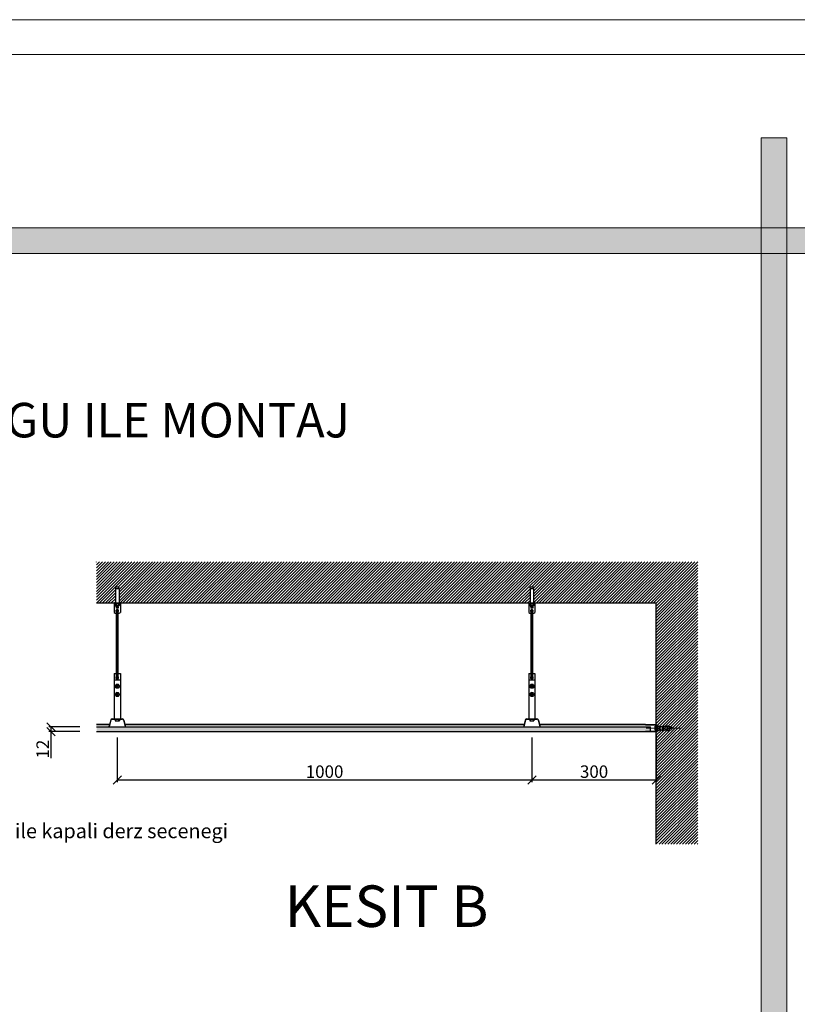
# Model space of a CAD drawing. Units: inches. Extents: x -13334 to 18455, y -39532 to -7520.
# Drawn here: x -11646 to -9772, y -36952 to -34580 of the extents above; entities that cross this region are included whole.
import ezdxf

# ---------------------------------------------------------------- set-up
doc = ezdxf.new("R2010")
doc.units = ezdxf.units.IN
doc.header["$MEASUREMENT"] = 0
doc.linetypes.add('ACAD_ISO02W100', pattern=[15, 12, -3])
doc.linetypes.add('CENTER', pattern=[50.8, 31.75, -6.35, 6.35, -6.35])
doc.layers.get('0').update_dxf_attribs({"lineweight": 9})
doc.layers.get('Defpoints').update_dxf_attribs({"color": 140})
for name, color, linetype in [('1b_grid1', 155, 'Continuous'), ('1b_grid3', 9, 'Continuous'), ('1d_fastening', 7, 'Continuous')]:
    doc.layers.add(name, color=color, linetype=linetype)
doc.layers.add('1d_hatch3', color=7, linetype='Continuous', true_color=0x787878)
for name, color, linetype, lineweight in [('Deckon-Bemassung-1-50', 1, 'Continuous', 25), ('Eksen', 2, 'CENTER', 9), ('MALZ', 63, 'Continuous', 25), ('Yazı_mahal', 51, 'Continuous', 15), ('ÖLÇÜ İÇ', 245, 'Continuous', 13)]:
    doc.layers.add(name, color=color, linetype=linetype, lineweight=lineweight)
doc.styles.add('02', font='arial.ttf', dxfattribs={"height": 10})
doc.styles.add('DIM_FONT', font='SIMPLEX.shx', dxfattribs={"width": 0.8})
doc.styles.add('Style-ENGINEERING', font='ENGINEERING.shx')
doc.dimstyles.new('EBS 1pret10', dxfattribs={"dimtxt": 30, "dimasz": 20, "dimexe": 5, "dimexo": 40, "dimgap": 5, "dimtad": 1, "dimdec": 0, "dimrnd": 1, "dimzin": 0, "dimdsep": 46, "dimtxsty": 'DIM_FONT', "dimblk": 'OBLIQUE', "dimcen": 0.09, "dimclrd": 256, "dimadec": 0, "dimazin": 0, "dimtm": 1e-09, "dimtfac": 1, "dimtdec": 0, "dimtofl": 0, "dimtmove": 0, "dimatfit": 3, "dimldrblk": 'OBLIQUE', "dimfxl": 200, "dimtolj": 1, "dimtzin": 0, "dimarcsym": 1})

# ---------------------------------------------------------------- blocks, each defined once
blk = doc.blocks.new('panel_R_85_U_profili')
at = {"layer": '1b_grid3'}
h = blk.add_hatch(color=256, dxfattribs=at)
h.dxf.hatch_style = 1
h.paths.add_polyline_path([(-5311.5, -38703.5), (-5337, -38703.5, 0.414214), (-5337.5, -38704), (-5337.5, -38721, 0.414214), (-5337, -38721.5), (-5311.5, -38721.5), (-5311.5, -38720.7), (-5336.2, -38720.7, -0.414214), (-5336.7, -38720.2), (-5336.7, -38704.8, -0.414214), (-5336.2, -38704.3), (-5311.5, -38704.3)])
at = {"layer": '1b_grid1'}
for p, q in [((-5311.5, -38703.5), (-5311.5, -38704.3)), ((-5311.5, -38720.7), (-5311.5, -38721.5))]:
    blk.add_line(p, q, dxfattribs=at)
for points in [[(-5337.5, -38704), (-5337.5, -38721)], [(-5311.5, -38703.5), (-5337, -38703.5)], [(-5336.7, -38704.8), (-5336.7, -38720.2)], [(-5311.5, -38704.3), (-5336.2, -38704.3)], [(-5337, -38721.5), (-5311.5, -38721.5)], [(-5336.2, -38720.7), (-5311.5, -38720.7)]]:
    blk.add_lwpolyline(points, dxfattribs=at)
for centre, start, end in [((-5337, -38704), 90, 180), ((-5336.2, -38704.8), 90, 180), ((-5337, -38721), 180, 270), ((-5336.2, -38720.2), 180, 270)]:
    blk.add_arc(centre, 0.5, start, end, dxfattribs=at)
blk = doc.blocks.new('dübel')
at = {"layer": '1b_grid1', "linetype": 'Continuous', "lineweight": 9}
for p, q in [((-5435.6, -38698.8), (-5429, -38696.3)), ((-5429, -38701.3), (-5435.6, -38698.8)), ((-5431.3, -38694.8), (-5396.3, -38694.8)), ((-5431.3, -38703.3), (-5396.3, -38703.3)), ((-5429, -38701.3), (-5429, -38696.3)), ((-5428.8, -38703.3), (-5425.8, -38705.1)), ((-5428.6, -38700.1), (-5428.5, -38698.2)), ((-5422.2, -38699.3), (-5428.6, -38700.1)), ((-5428.5, -38698.2), (-5422.3, -38698.8)), ((-5428.4, -38694.8), (-5425.1, -38692.7)), ((-5426.3, -38699.8), (-5426.1, -38698.4)), ((-5425.8, -38705.1), (-5421.5, -38705.2)), ((-5425.1, -38692.7), (-5421.9, -38692.8)), ((-5421.9, -38692.8), (-5425, -38694.8)), ((-5421.5, -38705.2), (-5425, -38703.3)), ((-5422.3, -38698.8), (-5422.2, -38699.3)), ((-5417.9, -38703.3), (-5414.9, -38705.1)), ((-5417.7, -38700.1), (-5417.7, -38698.2)), ((-5417.7, -38698.2), (-5411.4, -38698.8)), ((-5411.4, -38699.3), (-5417.7, -38700.1)), ((-5417.6, -38694.8), (-5414.3, -38692.7)), ((-5415.4, -38699.8), (-5415.3, -38698.4)), ((-5414.9, -38705.1), (-5410.6, -38705.2)), ((-5414.3, -38692.7), (-5411.1, -38692.8)), ((-5411.1, -38692.8), (-5414.1, -38694.8)), ((-5410.6, -38705.2), (-5414.1, -38703.3)), ((-5411.4, -38698.8), (-5411.4, -38699.3)), ((-5405.8, -38703.3), (-5402.8, -38705.1)), ((-5405.6, -38700.1), (-5405.6, -38698.2)), ((-5405.6, -38698.2), (-5399.3, -38698.8)), ((-5399.3, -38699.3), (-5405.6, -38700.1)), ((-5405.5, -38694.8), (-5402.2, -38692.7)), ((-5403.3, -38699.8), (-5403.2, -38698.4)), ((-5402.8, -38705.1), (-5398.6, -38705.2)), ((-5402.2, -38692.7), (-5399, -38692.8)), ((-5399, -38692.8), (-5402.1, -38694.8)), ((-5398.6, -38705.2), (-5402.1, -38703.3)), ((-5399.3, -38698.8), (-5399.3, -38699.3)), ((-5395.6, -38696.3), (-5392.6, -38693.8)), ((-5395.6, -38701.3), (-5395.6, -38696.3)), ((-5392.6, -38703.8), (-5395.6, -38701.3)), ((-5392.6, -38703.8), (-5392.6, -38693.8))]:
    blk.add_line(p, q, dxfattribs=at)
at = {"layer": '1b_grid1', "linetype": 'ACAD_ISO02W100', "lineweight": 9, "ltscale": 0.5}
for p, q in [((-5395.6, -38696.3), (-5429, -38696.3)), ((-5395.6, -38701.3), (-5429, -38701.3))]:
    blk.add_line(p, q, dxfattribs=at)
at = {"layer": '1b_grid1', "linetype": 'Continuous', "lineweight": 30}
blk.add_line((-5396.3, -38703.3), (-5396.3, -38694.8), dxfattribs=at)
at = {"layer": '1b_grid1', "linetype": 'Continuous', "lineweight": 9}
blk.add_arc((-5431.3, -38699), 4.25, 90, 270, dxfattribs=at)
at = {"layer": 'Eksen'}
blk.add_line((-5371.7, -38698.8), (-5460.9, -38698.8), dxfattribs=at)
blk = doc.blocks.new('_Oblique')
at = {"color": 0, "linetype": 'ByBlock', "lineweight": -2}
blk.add_line((-0.5, -0.5), (0.5, 0.5), dxfattribs=at)
blk = doc.blocks.new('*D162')
at = {"layer": 'Defpoints', "color": 0, "transparency": 16777216}
for p in [(-10411.5, -36269.6), (-10111.6, -36264.8), (-10111.6, -36411.7)]:
    blk.add_point(p, dxfattribs=at)
at = {"layer": 'ÖLÇÜ İÇ', "color": 0, "lineweight": -2, "transparency": 16777216}
for p, q in [((-10411.5, -36309.6), (-10411.5, -36416.7)), ((-10111.6, -36304.8), (-10111.6, -36416.7))]:
    blk.add_line(p, q, dxfattribs=at)
at = {"layer": 'ÖLÇÜ İÇ', "lineweight": -2, "transparency": 16777216}
blk.add_line((-10411.5, -36411.7), (-10111.6, -36411.7), dxfattribs=at)
at = {"layer": 'ÖLÇÜ İÇ', "lineweight": -2, "transparency": 16777216, "xscale": 20, "yscale": 20, "zscale": 20, "rotation": 180}
blk.add_blockref('_Oblique', (-10411.5, -36411.7), dxfattribs=at)
at = {"layer": 'ÖLÇÜ İÇ', "lineweight": -2, "transparency": 16777216, "xscale": 20, "yscale": 20, "zscale": 20}
blk.add_blockref('_Oblique', (-10111.6, -36411.7), dxfattribs=at)
at = {"layer": 'ÖLÇÜ İÇ', "color": 0, "transparency": 16777216, "insert": (-10261.6, -36391.7), "char_height": 30, "attachment_point": 5, "style": 'DIM_FONT'}
blk.add_mtext('\\A1;300', dxfattribs=at)
blk = doc.blocks.new('askı_aparatı_yan_gör')
at = {"layer": '1b_grid1'}
for p, q in [((-3504.8, -38363.3), (-3513.3, -38363.3)), ((-3512.3, -38367.3), (-3513.3, -38363.3)), ((-3513.3, -38367.3), (-3513.3, -38402.3)), ((-3504.8, -38367.3), (-3513.3, -38367.3)), ((-3505.8, -38367.3), (-3504.8, -38363.3)), ((-3504.8, -38367.3), (-3504.8, -38402.3)), ((-3516.5, -38402.3), (-3516.5, -38424.3)), ((-3501.5, -38402.3), (-3516.5, -38402.3)), ((-3501.5, -38403.3), (-3516.5, -38403.3)), ((-3514, -38403.8), (-3514, -38407.8)), ((-3511.5, -38403.8), (-3511.5, -38407.8)), ((-3506.5, -38403.8), (-3506.5, -38407.8)), ((-3504, -38403.8), (-3504, -38407.8)), ((-3501.5, -38402.3), (-3501.5, -38424.3)), ((-3505.3, -38408.3), (-3512.8, -38408.3)), ((-3512, -38409.2), (-3511.5, -38408.7)), ((-3506, -38409.8), (-3512, -38409.2)), ((-3511.5, -38409.8), (-3512, -38409.2)), ((-3512, -38410.2), (-3511.5, -38409.8)), ((-3506, -38410.8), (-3512, -38410.2)), ((-3511.5, -38410.8), (-3512, -38410.2)), ((-3511.5, -38408.7), (-3511.9, -38408.3)), ((-3506.5, -38409.2), (-3511.5, -38408.7)), ((-3506.5, -38410.2), (-3511.5, -38409.8)), ((-3511.5, -38410.8), (-3511.5, -38414.3)), ((-3506.5, -38411.2), (-3511.5, -38410.8)), ((-3506.5, -38414.3), (-3511.5, -38414.3)), ((-3506, -38408.8), (-3511.3, -38408.3)), ((-3511, -38584), (-3511, -38419.3)), ((-3507, -38420.2), (-3511, -38419.3)), ((-3507, -38420.2), (-3511, -38419.3)), ((-3507, -38421.8), (-3511, -38420.8)), ((-3507, -38421.8), (-3511, -38420.8)), ((-3507, -38423.3), (-3511, -38422.4)), ((-3507, -38423.3), (-3511, -38422.4)), ((-3507, -38424.8), (-3511, -38423.9)), ((-3507, -38424.8), (-3511, -38423.9)), ((-3507, -38426.4), (-3511, -38425.5)), ((-3507, -38426.4), (-3511, -38425.5)), ((-3507, -38427.9), (-3511, -38427)), ((-3507, -38427.9), (-3511, -38427)), ((-3507, -38429.5), (-3511, -38428.5)), ((-3507, -38429.5), (-3511, -38428.5)), ((-3507, -38431), (-3511, -38430.1)), ((-3507, -38584), (-3507, -38419.3)), ((-3506, -38408.8), (-3506.5, -38408.3)), ((-3506.5, -38409.2), (-3506, -38408.8)), ((-3506, -38409.8), (-3506.5, -38409.2)), ((-3506.5, -38410.2), (-3506, -38409.8)), ((-3506, -38410.8), (-3506.5, -38410.2)), ((-3506.5, -38411.2), (-3506, -38410.8)), ((-3506.5, -38411.3), (-3506.5, -38414.3)), ((-3507, -38432.5), (-3511, -38431.6)), ((-3507, -38434.1), (-3511, -38433.1)), ((-3507, -38434.1), (-3511, -38433.1)), ((-3507, -38435.6), (-3511, -38434.7)), ((-3507, -38435.6), (-3511, -38434.7)), ((-3507, -38437.1), (-3511, -38436.2)), ((-3507, -38437.1), (-3511, -38436.2)), ((-3507, -38438.7), (-3511, -38437.7)), ((-3507, -38438.7), (-3511, -38437.7)), ((-3507, -38440.2), (-3511, -38439.3)), ((-3507, -38440.2), (-3511, -38439.3)), ((-3507, -38441.7), (-3511, -38440.8)), ((-3507, -38441.7), (-3511, -38440.8)), ((-3507, -38443.3), (-3511, -38442.4)), ((-3507, -38443.3), (-3511, -38442.4)), ((-3507, -38444.8), (-3511, -38443.9)), ((-3507, -38444.8), (-3511, -38443.9)), ((-3507, -38446.4), (-3511, -38445.4)), ((-3507, -38446.4), (-3511, -38445.4)), ((-3507, -38447.9), (-3511, -38447)), ((-3507, -38447.9), (-3511, -38447)), ((-3507, -38449.4), (-3511, -38448.5)), ((-3507, -38451), (-3511, -38450)), ((-3507, -38452.5), (-3511, -38451.6)), ((-3507, -38452.5), (-3511, -38451.6)), ((-3507, -38454), (-3511, -38453.1)), ((-3507, -38454), (-3511, -38453.1)), ((-3507, -38455.6), (-3511, -38454.6)), ((-3507, -38455.6), (-3511, -38454.6)), ((-3507, -38457.1), (-3511, -38456.2)), ((-3507, -38457.1), (-3511, -38456.2)), ((-3507, -38458.6), (-3511, -38457.7)), ((-3507, -38458.6), (-3511, -38457.7)), ((-3507, -38460.2), (-3511, -38459.3)), ((-3507, -38460.2), (-3511, -38459.3)), ((-3507, -38461.7), (-3511, -38460.8)), ((-3507, -38461.7), (-3511, -38460.8)), ((-3507, -38463.3), (-3511, -38462.3)), ((-3507, -38463.3), (-3511, -38462.3)), ((-3507, -38464.8), (-3511, -38463.9)), ((-3507, -38464.8), (-3511, -38463.9)), ((-3507, -38466.3), (-3511, -38465.4)), ((-3507, -38466.3), (-3511, -38465.4)), ((-3507, -38467.9), (-3511, -38466.9)), ((-3507, -38469.4), (-3511, -38468.5)), ((-3507, -38470.9), (-3511, -38470)), ((-3507, -38470.9), (-3511, -38470)), ((-3507, -38472.5), (-3511, -38471.6)), ((-3507, -38472.5), (-3511, -38471.6)), ((-3507, -38474), (-3511, -38473.1)), ((-3507, -38474), (-3511, -38473.1)), ((-3507, -38475.6), (-3511, -38474.6)), ((-3507, -38475.6), (-3511, -38474.6)), ((-3507, -38477.1), (-3511, -38476.2)), ((-3507, -38477.1), (-3511, -38476.2)), ((-3507, -38478.6), (-3511, -38477.7)), ((-3507, -38478.6), (-3511, -38477.7)), ((-3507, -38480.2), (-3511, -38479.2)), ((-3507, -38480.2), (-3511, -38479.2)), ((-3507, -38481.7), (-3511, -38480.8)), ((-3507, -38481.7), (-3511, -38480.8)), ((-3507, -38483.2), (-3511, -38482.3)), ((-3507, -38483.2), (-3511, -38482.3)), ((-3507, -38484.8), (-3511, -38483.8)), ((-3507, -38484.8), (-3511, -38483.8)), ((-3507, -38486.3), (-3511, -38485.4)), ((-3507, -38487.8), (-3511, -38486.9)), ((-3507, -38489.4), (-3511, -38488.5)), ((-3507, -38489.4), (-3511, -38488.5)), ((-3507, -38490.9), (-3511, -38490)), ((-3507, -38490.9), (-3511, -38490)), ((-3507, -38492.5), (-3511, -38491.5)), ((-3507, -38492.5), (-3511, -38491.5)), ((-3507, -38494), (-3511, -38493.1)), ((-3507, -38494), (-3511, -38493.1)), ((-3507, -38495.5), (-3511, -38494.6)), ((-3507, -38495.5), (-3511, -38494.6)), ((-3507, -38497.1), (-3511, -38496.1)), ((-3507, -38497.1), (-3511, -38496.1)), ((-3507, -38498.6), (-3511, -38497.7)), ((-3507, -38498.6), (-3511, -38497.7)), ((-3507, -38500.1), (-3511, -38499.2)), ((-3507, -38500.1), (-3511, -38499.2)), ((-3507, -38501.7), (-3511, -38500.7)), ((-3507, -38501.7), (-3511, -38500.7)), ((-3507, -38503.2), (-3511, -38502.3)), ((-3507, -38503.2), (-3511, -38502.3)), ((-3507, -38504.7), (-3511, -38503.8)), ((-3507, -38506.3), (-3511, -38505.4)), ((-3507, -38507.8), (-3511, -38506.9)), ((-3507, -38507.8), (-3511, -38506.9)), ((-3507, -38509.4), (-3511, -38508.4)), ((-3507, -38509.4), (-3511, -38508.4)), ((-3507, -38510.9), (-3511, -38510)), ((-3507, -38510.9), (-3511, -38510)), ((-3507, -38512.4), (-3511, -38511.5)), ((-3507, -38512.4), (-3511, -38511.5)), ((-3507, -38514), (-3511, -38513)), ((-3507, -38514), (-3511, -38513)), ((-3507, -38515.5), (-3511, -38514.6)), ((-3507, -38515.5), (-3511, -38514.6)), ((-3507, -38517), (-3511, -38516.1)), ((-3507, -38517), (-3511, -38516.1)), ((-3507, -38518.6), (-3511, -38517.6)), ((-3507, -38518.6), (-3511, -38517.6)), ((-3507, -38520.1), (-3511, -38519.2)), ((-3507, -38520.1), (-3511, -38519.2)), ((-3507, -38521.6), (-3511, -38520.7)), ((-3507, -38521.6), (-3511, -38520.7)), ((-3507, -38523.2), (-3511, -38522.3)), ((-3507, -38524.7), (-3511, -38523.8)), ((-3507, -38526.3), (-3511, -38525.3)), ((-3507, -38526.3), (-3511, -38525.3)), ((-3507, -38527.8), (-3511, -38526.9)), ((-3507, -38527.8), (-3511, -38526.9)), ((-3507, -38529.3), (-3511, -38528.4)), ((-3507, -38529.3), (-3511, -38528.4)), ((-3507, -38530.9), (-3511, -38529.9)), ((-3507, -38530.9), (-3511, -38529.9)), ((-3507, -38532.4), (-3511, -38531.5)), ((-3507, -38532.4), (-3511, -38531.5)), ((-3507, -38533.9), (-3511, -38533)), ((-3507, -38533.9), (-3511, -38533)), ((-3507, -38535.5), (-3511, -38534.6)), ((-3507, -38535.5), (-3511, -38534.6)), ((-3507, -38537), (-3511, -38536.1)), ((-3507, -38537), (-3511, -38536.1)), ((-3507, -38538.6), (-3511, -38537.6)), ((-3507, -38538.6), (-3511, -38537.6)), ((-3507, -38540.1), (-3511, -38539.2)), ((-3507, -38540.1), (-3511, -38539.2)), ((-3507, -38541.6), (-3511, -38540.7)), ((-3507, -38543.2), (-3511, -38542.2)), ((-3507, -38544.7), (-3511, -38543.8)), ((-3507, -38544.7), (-3511, -38543.8)), ((-3507, -38546.2), (-3511, -38545.3)), ((-3507, -38546.2), (-3511, -38545.3)), ((-3507, -38547.8), (-3511, -38546.8)), ((-3507, -38547.8), (-3511, -38546.8)), ((-3507, -38549.3), (-3511, -38548.4)), ((-3507, -38549.3), (-3511, -38548.4)), ((-3516.5, -38571.7), (-3516.5, -38680.6)), ((-3516.5, -38571.7), (-3511, -38571.7)), ((-3507, -38550.8), (-3511, -38549.9)), ((-3507, -38550.8), (-3511, -38549.9)), ((-3507, -38552.4), (-3511, -38551.5)), ((-3507, -38552.4), (-3511, -38551.5)), ((-3507, -38553.9), (-3511, -38553)), ((-3507, -38553.9), (-3511, -38553)), ((-3507, -38555.5), (-3511, -38554.5)), ((-3507, -38555.5), (-3511, -38554.5)), ((-3507, -38557), (-3511, -38556.1)), ((-3507, -38557), (-3511, -38556.1)), ((-3507, -38558.5), (-3511, -38557.6)), ((-3507, -38558.5), (-3511, -38557.6)), ((-3507, -38560.1), (-3511, -38559.1)), ((-3507, -38560.1), (-3511, -38559.1)), ((-3507, -38561.6), (-3511, -38560.7)), ((-3507, -38561.6), (-3511, -38560.7)), ((-3507, -38563.1), (-3511, -38562.2)), ((-3507, -38563.1), (-3511, -38562.2)), ((-3507, -38564.7), (-3511, -38563.7)), ((-3507, -38566.2), (-3511, -38565.3)), ((-3507, -38567.7), (-3511, -38566.8)), ((-3507, -38567.7), (-3511, -38566.8)), ((-3507, -38569.3), (-3511, -38568.4)), ((-3507, -38569.3), (-3511, -38568.4)), ((-3507, -38570.8), (-3511, -38569.9)), ((-3507, -38572.4), (-3511, -38571.4)), ((-3507, -38573.9), (-3511, -38573)), ((-3507, -38571.7), (-3501.5, -38571.7)), ((-3501.5, -38571.7), (-3501.5, -38680.6)), ((-3516.5, -38587.1), (-3501.5, -38587.1)), ((-3507, -38575.4), (-3511, -38574.5)), ((-3507, -38577), (-3511, -38576)), ((-3507, -38578.5), (-3511, -38577.6)), ((-3507, -38580), (-3511, -38579.1)), ((-3507, -38581.6), (-3511, -38580.6)), ((-3507, -38583.1), (-3511, -38582.2)), ((-3507.8, -38584.5), (-3511, -38583.7)), ((-3511, -38606.7), (-3511, -38597.6)), ((-3507, -38598.5), (-3511, -38597.6)), ((-3507, -38600), (-3511, -38599.1)), ((-3507, -38601.6), (-3511, -38600.6)), ((-3507, -38603.1), (-3511, -38602.2)), ((-3507, -38604.6), (-3511, -38603.7)), ((-3507, -38606.2), (-3511, -38605.2)), ((-3511, -38626.7), (-3511, -38617.5)), ((-3507, -38618.5), (-3511, -38617.5)), ((-3507, -38620), (-3511, -38619.1)), ((-3507, -38621.5), (-3511, -38620.6)), ((-3507, -38606.7), (-3507, -38597.6)), ((-3507, -38626.7), (-3507, -38617.6)), ((-3507, -38623.1), (-3511, -38622.1)), ((-3507, -38624.6), (-3511, -38623.7)), ((-3507, -38626.1), (-3511, -38625.2)), ((-3516.5, -38680.6), (-3511.5, -38680.6)), ((-3514, -38682.8), (-3514, -38685.8)), ((-3514, -38682.8), (-3511.5, -38682.8)), ((-3514, -38685.8), (-3504, -38685.8)), ((-3511.5, -38680.6), (-3511.5, -38681.1)), ((-3511.5, -38681.8), (-3511.5, -38682.8)), ((-3506.5, -38680.6), (-3506.5, -38681.1)), ((-3506.5, -38680.6), (-3501.5, -38680.6)), ((-3506.5, -38681.8), (-3506.5, -38682.8)), ((-3506.5, -38682.8), (-3504, -38682.8)), ((-3504, -38682.8), (-3504, -38685.8))]:
    blk.add_line(p, q, dxfattribs=at)
for centre in [(-3509, -38602.1), (-3509, -38622.1)]:
    blk.add_circle(centre, 5, dxfattribs=at)
for centre, radius, start, end in [((-3512.8, -38405.1), 1.81, 46.3972, 133.6028), ((-3509, -38409.8), 6.5, 67.3801, 112.6199), ((-3505.3, -38405.1), 1.81, 46.3972, 133.6028), ((-3509, -38416.4), 10.9, 226.3972, 259.4025), ((-3512.8, -38406.5), 1.81, 226.3972, 313.6028), ((-3509, -38420.3), 3.25, 307.9799, 232.0201), ((-3509, -38401.8), 6.5, 247.3801, 292.6199), ((-3509, -38420.3), 2.5, 323.1301, 216.8699), ((-3509, -38416.4), 10.9, 280.5975, 313.6028), ((-3505.3, -38406.5), 1.81, 226.3972, 313.6028), ((-3509, -38581.4), 3.25, 127.9849, 52.0252)]:
    blk.add_arc(centre, radius, start, end, dxfattribs=at)
blk = doc.blocks.new('*D163')
at = {"layer": 'Defpoints', "color": 0, "transparency": 16777216}
for p in [(-11571, -36295.3), (-11461.1, -36283.7), (-11461.1, -36295.3)]:
    blk.add_point(p, dxfattribs=at)
at = {"layer": 'ÖLÇÜ İÇ', "color": 0, "lineweight": -2, "transparency": 16777216}
for p, q in [((-11501.1, -36283.7), (-11576, -36283.7)), ((-11501.1, -36295.3), (-11576, -36295.3))]:
    blk.add_line(p, q, dxfattribs=at)
at = {"layer": 'ÖLÇÜ İÇ', "lineweight": -2, "transparency": 16777216}
for p, q in [((-11571, -36283.7), (-11571, -36295.3)), ((-11571, -36295.3), (-11571, -36359.6))]:
    blk.add_line(p, q, dxfattribs=at)
at = {"layer": 'ÖLÇÜ İÇ', "lineweight": -2, "transparency": 16777216, "xscale": 20, "yscale": 20, "zscale": 20}
for p, rotation in [((-11571, -36283.7), 90), ((-11571, -36295.3), 270)]:
    blk.add_blockref('_Oblique', p, dxfattribs=dict(at, rotation=rotation))
at = {"layer": 'ÖLÇÜ İÇ', "color": 0, "transparency": 16777216, "insert": (-11591, -36337.4), "char_height": 30, "attachment_point": 5, "rotation": 90, "style": 'DIM_FONT'}
blk.add_mtext('\\A1;12', dxfattribs=at)
blk = doc.blocks.new('*D164')
at = {"layer": 'Defpoints', "color": 0, "transparency": 16777216}
for p in [(-11411.1, -36269.6), (-10411.5, -36269.6), (-10411.5, -36411.7)]:
    blk.add_point(p, dxfattribs=at)
at = {"layer": 'ÖLÇÜ İÇ', "color": 0, "lineweight": -2, "transparency": 16777216}
for p, q in [((-11411.1, -36309.6), (-11411.1, -36416.7)), ((-10411.5, -36309.6), (-10411.5, -36416.7))]:
    blk.add_line(p, q, dxfattribs=at)
at = {"layer": 'ÖLÇÜ İÇ', "lineweight": -2, "transparency": 16777216}
blk.add_line((-11411.1, -36411.7), (-10411.5, -36411.7), dxfattribs=at)
at = {"layer": 'ÖLÇÜ İÇ', "lineweight": -2, "transparency": 16777216, "xscale": 20, "yscale": 20, "zscale": 20, "rotation": 180}
blk.add_blockref('_Oblique', (-11411.1, -36411.7), dxfattribs=at)
at = {"layer": 'ÖLÇÜ İÇ', "lineweight": -2, "transparency": 16777216, "xscale": 20, "yscale": 20, "zscale": 20}
blk.add_blockref('_Oblique', (-10411.5, -36411.7), dxfattribs=at)
at = {"layer": 'ÖLÇÜ İÇ', "color": 0, "transparency": 16777216, "insert": (-10911.3, -36391.7), "char_height": 30, "attachment_point": 5, "style": 'DIM_FONT'}
blk.add_mtext('\\A1;1000', dxfattribs=at)

msp = doc.modelspace()

# ---------------------------------------------------------------- hatches: boundary and pattern name
at = {"lineweight": 0}
for points in [[(-9859.1, -38790.7), (-9796.8, -38790.7), (-9796.8, -34864.6), (-9859.1, -34864.6)], [(-9533.7, -35143.4), (-9533.7, -35081.1), (-13102.3, -35081.1), (-13101.9, -35143.4)]]:
    msp.add_hatch(color=251, dxfattribs=at).paths.add_polyline_path(points)
at = {"layer": '1b_grid3'}
h = msp.add_hatch(color=256, dxfattribs=at)
h.dxf.hatch_style = 1
h.paths.add_polyline_path([(-11399.1, -36264.8), (-11423.1, -36264.8, 0.342544), (-11427, -36267.8), (-11430.2, -36280.2), (-11429.4, -36280.2), (-11426.2, -36268, -0.342623), (-11423.1, -36265.6), (-11399.1, -36265.6, -0.341131), (-11396, -36268), (-11392.8, -36280.2), (-11392, -36280.2), (-11395.2, -36267.8, 0.34121)])
h = msp.add_hatch(color=256, dxfattribs=at)
h.dxf.hatch_style = 1
h.paths.add_polyline_path([(-10399.5, -36264.8), (-10423.5, -36264.8, 0.342544), (-10427.4, -36267.8), (-10430.6, -36280.2), (-10429.8, -36280.2), (-10426.6, -36268, -0.342623), (-10423.5, -36265.6), (-10399.5, -36265.6, -0.341131), (-10396.4, -36268), (-10393.2, -36280.2), (-10392.4, -36280.2), (-10395.6, -36267.8, 0.34121)])
h = msp.add_hatch(color=256, dxfattribs=at)
h.dxf.hatch_style = 1
h.paths.add_polyline_path([(-10125.3, -36283.7), (-11461.1, -36283.7), (-11461.1, -36295.3), (-10125.3, -36295.3)])
at = {"layer": '1d_hatch3'}
h = msp.add_hatch(dxfattribs=at)
h.set_pattern_fill('ANSI31', color=256, scale=39.984)
h.set_pattern_definition([(45, (-34782.757, -10910.9), (-3.5341197, 3.5341197), [])])
h.paths.add_polyline_path([(-10415.8, -35947.2), (-10407.3, -35947.2), (-10408.3, -35951.1), (-10407.3, -35951.1), (-10407.3, -35986.1), (-10111.6, -35986.1), (-10111.6, -36283.1), (-10106, -36283.1), (-10109, -36281.1), (-10105.8, -36281.1), (-10102.6, -36283.1), (-10093.9, -36283.1), (-10097, -36281.1), (-10093.8, -36281.1), (-10090.5, -36283.1), (-10083.1, -36283.1), (-10086.1, -36281.1), (-10082.9, -36281.1), (-10079.6, -36283.1), (-10076.7, -36283.1, -1), (-10076.7, -36291.6), (-10079.3, -36291.6), (-10082.3, -36293.4), (-10086.6, -36293.5), (-10083.1, -36291.6), (-10090.2, -36291.6), (-10093.1, -36293.4), (-10097.4, -36293.5), (-10093.9, -36291.6), (-10102.2, -36291.6), (-10105.2, -36293.4), (-10109.5, -36293.5), (-10106, -36291.6), (-10111.6, -36291.6), (-10111.6, -36566.1), (-10011.7, -36566.1), (-10011.7, -35886.2), (-11461.1, -35886.2), (-11461.1, -35986.1), (-11418.6, -35986.1), (-11418.6, -35986.1), (-11415.4, -35986.1), (-11415.4, -35951.1), (-11414.4, -35951.1), (-11415.4, -35947.2), (-11406.9, -35947.2), (-11407.9, -35951.1), (-11406.9, -35951.1), (-11406.9, -35986.1), (-10415.8, -35986.1), (-10415.8, -35951.1), (-10414.8, -35951.1)])

# ---------------------------------------------------------------- linework, layer by layer
for points in [[(-13333.5, -39531.6), (-6322.4, -39531.6), (-6322.4, -34579.6), (-13333.5, -34579.6)], [(-13333.5, -34579.6), (-6322.4, -34579.6), (-6322.4, -39531.6), (-13333.5, -39531.6)]]:
    msp.add_lwpolyline(points, close=True)
msp.add_lwpolyline([(-13249.5, -38962.5), (-13249.5, -34663.6), (-6406.4, -34663.6), (-6406.4, -38962.5)])
at = {"color": 251, "lineweight": 0}
for points in [[(-9796.8, -34864.6), (-9796.8, -38790.7), (-9859.1, -38790.7), (-9859.1, -34864.6)], [(-13102.3, -35081.1), (-9533.7, -35081.1), (-9533.7, -35143.4), (-13101.9, -35143.4)]]:
    msp.add_lwpolyline(points, close=True, dxfattribs=at)
at = {"layer": '1b_grid1'}
for p, q in [((-11429.6, -36278.1), (-11461.1, -36278.1)), ((-11429.8, -36278.9), (-11461.1, -36278.9)), ((-11427, -36267.8), (-11431.1, -36283.7)), ((-11426.2, -36268), (-11430.3, -36283.7)), ((-11423.1, -36264.8), (-11399.1, -36264.8)), ((-11423.1, -36265.6), (-11399.1, -36265.6)), ((-11396, -36268), (-11391.9, -36283.7)), ((-11395.2, -36267.8), (-11391.1, -36283.7)), ((-10430, -36278.1), (-11392.6, -36278.1)), ((-10430.2, -36278.9), (-11392.4, -36278.9)), ((-10427.4, -36267.8), (-10431.5, -36283.7)), ((-10426.6, -36268), (-10430.7, -36283.7)), ((-10423.5, -36264.8), (-10399.5, -36264.8)), ((-10423.5, -36265.6), (-10399.5, -36265.6)), ((-10396.4, -36268), (-10392.3, -36283.7)), ((-10395.6, -36267.8), (-10391.5, -36283.7)), ((-10137.6, -36278.1), (-10393, -36278.1)), ((-10137.6, -36278.9), (-10392.8, -36278.9)), ((-11430.2, -36280.2), (-11429.4, -36280.2)), ((-11392.8, -36280.2), (-11392, -36280.2)), ((-10430.6, -36280.2), (-10429.8, -36280.2)), ((-10393.2, -36280.2), (-10392.4, -36280.2))]:
    msp.add_line(p, q, dxfattribs=at)
for centre, radius, start, end in [((-11423.1, -36268.8), 4, 90, 165.6344), ((-11423.1, -36268.8), 3.2, 90, 165.6344), ((-11399.1, -36268.8), 4, 14.3656, 90), ((-11399.1, -36268.8), 3.2, 14.3656, 90), ((-10423.5, -36268.8), 4, 90, 165.6344), ((-10423.5, -36268.8), 3.2, 90, 165.6344), ((-10399.5, -36268.8), 4, 14.3656, 90), ((-10399.5, -36268.8), 3.2, 14.3656, 90)]:
    msp.add_arc(centre, radius, start, end, dxfattribs=at)
at = {"layer": '1d_fastening', "linetype": 'ByBlock'}
for p, q in [((-10111.6, -35986.1), (-11461.1, -35986.1)), ((-10111.6, -36566.1), (-10111.6, -35986.1))]:
    msp.add_line(p, q, dxfattribs=at)
at = {"layer": 'MALZ'}
for p, q in [((-11461.1, -36283.7), (-10125.3, -36283.7)), ((-11461.1, -36295.3), (-10125.3, -36295.3)), ((-10125.3, -36295.3), (-10125.3, -36283.7))]:
    msp.add_line(p, q, dxfattribs=at)

# ---------------------------------------------------------------- block references
at = {"layer": 'Deckon-Bemassung-1-50', "yscale": 0.9995999999999999, "zscale": 0.9995999999999999}
for name, p, xscale in [('askı_aparatı_yan_gör', (-7903.5, 2400.8), 0.9995999999999999), ('askı_aparatı_yan_gör', (-6903.9, 2400.8), 0.9995999999999999), ('panel_R_85_U_profili', (-15447, 2409.9), -0.9995999999999999), ('dübel', (-15505.9, 2396.2), -0.9995999999999999)]:
    msp.add_blockref(name, p, dxfattribs=dict(at, xscale=xscale))

# ---------------------------------------------------------------- texts
at = {"layer": 'Yazı_mahal', "attachment_point": 1, "rotation": 359.9992, "style": 'Style-ENGINEERING'}
for s, insert, char_height in [('{\\Fdim|c162;ASKI CUBUGU ILE MONTAJ}', (-12260, -35503), 83.3), ('{\\Fdim|c162;KESIT B}', (-11007.7, -36666), 99.96)]:
    msp.add_mtext_dynamic_manual_height_columns(s, width=5806.9, gutter_width=75, heights=[0], dxfattribs=dict(at, insert=insert, char_height=char_height))
at = {"layer": 'Yazı_mahal', "ltscale": 7, "insert": (-11894.2, -36517.1), "char_height": 34.986, "attachment_point": 1, "rotation": 359.9992, "style": '02'}
msp.add_mtext_dynamic_manual_height_columns('\\A1;\\pt209.92;{\\Fdim|c162;derz citasi ile kapali derz secenegi}', width=1581.814, gutter_width=75, heights=[13.9], dxfattribs=at)

# ---------------------------------------------------------------- dimensions: what is measured, and where the dimension line sits
at = {"layer": 'ÖLÇÜ İÇ'}
dim = msp.add_linear_dim(base=(-11571, -36295.3), p1=(-11461.1, -36283.7), p2=(-11461.1, -36295.3), angle=90, dimstyle='EBS 1pret10', dxfattribs=at)
dim.commit()
dim.dimension.update_dxf_attribs({"geometry": '*D163', "text_midpoint": (-11591, -36337.4)})
for base, p1, p2, text, picture, middle in [((-10411.5, -36411.7), (-11411.1, -36269.6), (-10411.5, -36269.6), '1000', '*D164', (-10911.3, -36391.7)), ((-10111.6, -36411.7), (-10411.5, -36269.6), (-10111.6, -36264.8), '300', '*D162', (-10261.6, -36391.7))]:
    dim = msp.add_linear_dim(base=base, p1=p1, p2=p2, text=text, dimstyle='EBS 1pret10', dxfattribs=at)
    dim.commit()
    dim.dimension.update_dxf_attribs({"geometry": picture, "text_midpoint": middle})

doc.saveas('drawing.dxf')
